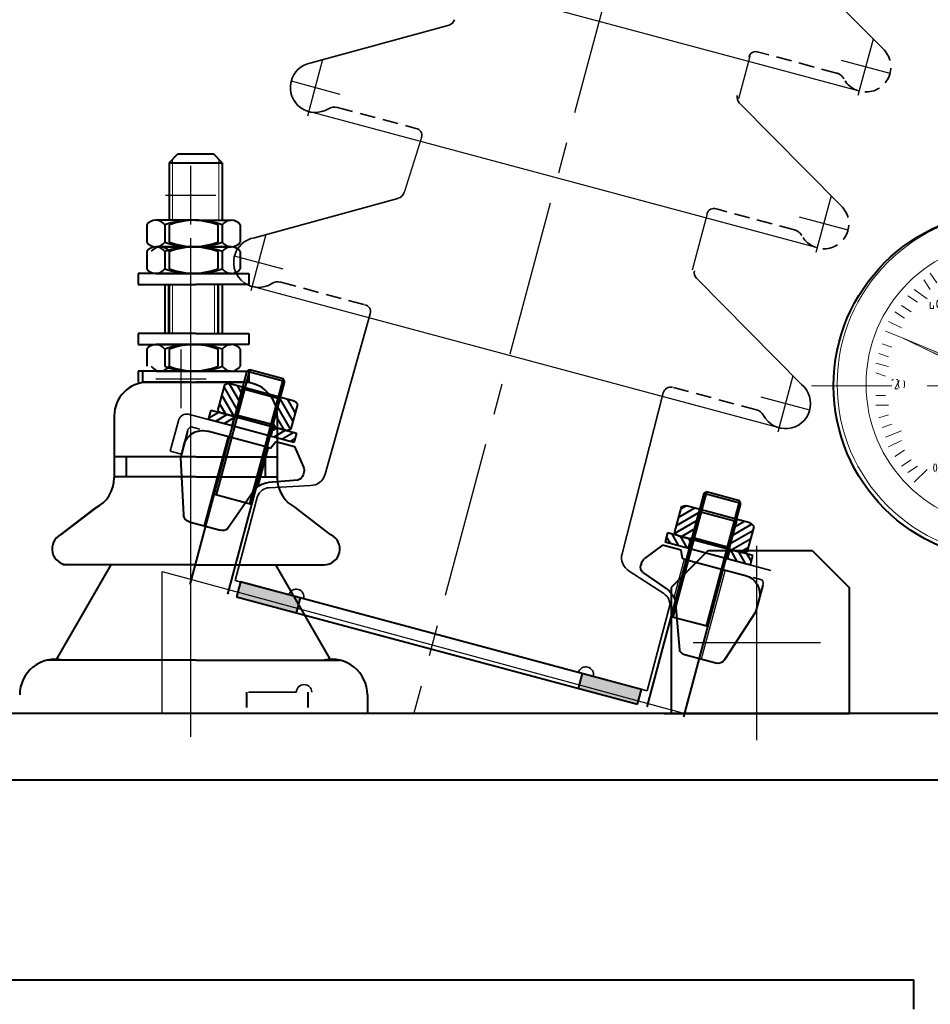
# Model space of a CAD drawing. Units: millimetres. Extents: x 8892 to 20358, y 28034 to 48385.
# Drawn here: x 10330 to 10519, y 47369 to 47574 of the extents above; entities that cross this region are included whole.
import ezdxf

# ---------------------------------------------------------------- set-up
doc = ezdxf.new("R2010")
doc.units = ezdxf.units.MM
doc.header["$LTSCALE"] = 130
for name, pattern in [('AM_ISO08W050', [18, 12, -1.5, 3, -1.5]), ('DIVIDE', [1.25, 0.5, -0.25, 0, -0.25, 0, -0.25]), ('EB_DASHDOT', [39, 30, -3, 3, -3]), ('F', [0.75, 0.5, -0.25]), ('G', [2, 1.25, -0.25, 0.25, -0.25])]:
    doc.linetypes.add(name, pattern=pattern)
doc.layers.get('0').update_dxf_attribs({"lineweight": 40})
for name, color, linetype, lineweight in [('01', 7, 'Continuous', 40), ('02', 1, 'Continuous', 15), ('05', 4, 'G', 25), ('AM_7', 4, 'AM_ISO08W050', 25), ('CAXA0', 7, 'Continuous', 70), ('CAXA1', 1, 'EB_DASHDOT', 25)]:
    doc.layers.add(name, color=color, linetype=linetype, lineweight=lineweight)
doc.layers.add('图层 1', color=7, linetype='Continuous')

# ---------------------------------------------------------------- blocks, each defined once
blk = doc.blocks.new('709')
at = {"layer": '图层 1', "true_color": 0xffffff}
h = blk.add_hatch(color=7, dxfattribs=at)
h.dxf.hatch_style = 2
h.paths.add_polyline_path([(204645.97, 31946.44), (204664.44, 31937.57), (204667.4, 31937.57)])
h = blk.add_hatch(color=7, dxfattribs=at)
h.dxf.hatch_style = 2
h.paths.add_polyline_path([(204665.92, 31936.83), (204667.4, 31936.83), (204667.4, 31936.1)])
h.paths.add_polyline_path([(204664.44, 31937.57), (204665.92, 31936.83), (204667.4, 31936.83)])
h = blk.add_hatch(color=7, dxfattribs=at)
h.dxf.hatch_style = 2
h.paths.add_polyline_path([(204664.44, 31937.57), (204667.4, 31937.57), (204667.4, 31936.83)])
h = blk.add_hatch(color=7, dxfattribs=at)
h.dxf.hatch_style = 2
h.paths.add_polyline_path([(204679.96, 31933.14), (204675.53, 31933.88), (204677.74, 31933.88)])
h.paths.add_polyline_path([(204674.79, 31933.14), (204679.96, 31933.14), (204675.53, 31933.88)])
h = blk.add_hatch(color=7, dxfattribs=at)
h.dxf.hatch_style = 2
h.paths.add_polyline_path([(204675.53, 31934.62), (204675.53, 31933.88), (204677.74, 31933.88)])
h = blk.add_hatch(color=7, dxfattribs=at)
h.dxf.hatch_style = 2
h.paths.add_polyline_path([(204679.96, 31930.92), (204685.87, 31930.92), (204685.13, 31927.97)])
h.paths.add_polyline_path([(204674.79, 31933.14), (204679.96, 31930.92), (204685.87, 31930.92)])
h = blk.add_hatch(color=7, dxfattribs=at)
h.dxf.hatch_style = 2
h.paths.add_polyline_path([(204674.79, 31933.14), (204679.96, 31933.14), (204685.87, 31930.92)])
h = blk.add_hatch(color=7, dxfattribs=at)
h.dxf.hatch_style = 2
h.paths.add_polyline_path([(204665.92, 31911.71), (204662.96, 31918.36), (204665.92, 31918.36)])
h.paths.add_polyline_path([(204662.96, 31911.71), (204665.92, 31911.71), (204662.96, 31918.36)])
h = blk.add_hatch(color=7, dxfattribs=at)
h.dxf.hatch_style = 2
h.paths.add_polyline_path([(204668.87, 31911.71), (204666.66, 31918.36), (204668.87, 31918.36)])
h.paths.add_polyline_path([(204666.66, 31911.71), (204668.87, 31911.71), (204666.66, 31918.36)])
h = blk.add_hatch(color=7, dxfattribs=at)
h.dxf.hatch_style = 2
h.paths.add_polyline_path([(204671.09, 31911.71), (204670.35, 31918.36), (204671.09, 31918.36)])
h.paths.add_polyline_path([(204670.35, 31911.71), (204671.09, 31911.71), (204670.35, 31918.36)])
h = blk.add_hatch(color=7, dxfattribs=at)
h.dxf.hatch_style = 2
h.paths.add_polyline_path([(204672.57, 31911.71), (204671.09, 31918.36), (204672.57, 31918.36)])
h.paths.add_polyline_path([(204671.09, 31911.71), (204672.57, 31911.71), (204671.09, 31918.36)])
h = blk.add_hatch(color=7, dxfattribs=at)
h.dxf.hatch_style = 2
h.paths.add_polyline_path([(204663.7, 31909.49), (204662.96, 31911.71), (204663.7, 31911.71)])
h.paths.add_polyline_path([(204662.96, 31909.49), (204663.7, 31909.49), (204662.96, 31911.71)])
h = blk.add_hatch(color=7, dxfattribs=at)
h.dxf.hatch_style = 2
h.paths.add_polyline_path([(204665.92, 31908.02), (204662.96, 31909.49), (204665.92, 31909.49)])
h.paths.add_polyline_path([(204662.96, 31908.02), (204665.92, 31908.02), (204662.96, 31909.49)])
h = blk.add_hatch(color=7, dxfattribs=at)
h.dxf.hatch_style = 2
h.paths.add_polyline_path([(204668.87, 31908.02), (204666.66, 31909.49), (204668.87, 31909.49)])
h.paths.add_polyline_path([(204666.66, 31908.02), (204668.87, 31908.02), (204666.66, 31909.49)])
h = blk.add_hatch(color=7, dxfattribs=at)
h.dxf.hatch_style = 2
h.paths.add_polyline_path([(204671.09, 31908.02), (204670.35, 31909.49), (204671.09, 31909.49)])
h.paths.add_polyline_path([(204670.35, 31908.02), (204671.09, 31908.02), (204670.35, 31909.49)])
h = blk.add_hatch(color=7, dxfattribs=at)
h.dxf.hatch_style = 2
h.paths.add_polyline_path([(204672.57, 31908.02), (204671.09, 31909.49), (204672.57, 31909.49)])
h.paths.add_polyline_path([(204671.09, 31908.02), (204672.57, 31908.02), (204671.09, 31909.49)])
at = {"linetype": 'DIVIDE', "ltscale": 0.25}
blk.add_line((204671.09, 31849.15), (204671.09, 31979.32), dxfattribs=at)
at = {"color": 4, "linetype": 'ByBlock'}
blk.add_circle((204670.4, 31935.36), 40.02, dxfattribs=at)
at = {"layer": '图层 1', "color": 7, "lineweight": 13, "true_color": 0xffffff}
for points in [[(204662.22, 31962.69), (204661.49, 31965.65)], [(204664.44, 31963.43), (204663.7, 31966.39)], [(204666.66, 31964.17), (204666.66, 31966.39)], [(204668.87, 31964.17), (204668.87, 31967.13)], [(204671.09, 31963.43), (204671.09, 31967.13)], [(204671.09, 31967.13), (204671.09, 31964.17)], [(204673.31, 31964.17), (204674.05, 31967.13)], [(204675.53, 31964.17), (204676.26, 31966.39)], [(204677.74, 31963.43), (204678.48, 31966.39)], [(204679.96, 31962.69), (204680.7, 31965.65)], [(204658.53, 31961.22), (204657.05, 31963.43)], [(204660.75, 31961.22), (204659.27, 31964.91)], [(204673.31, 31939.05), (204683.65, 31964.17)], [(204674.05, 31939.05), (204684.39, 31964.17)], [(204682.18, 31961.22), (204683.65, 31964.91)], [(204683.65, 31964.17), (204684.39, 31964.17)], [(204684.39, 31961.22), (204685.87, 31963.43)], [(204654.1, 31959), (204652.62, 31961.22)], [(204656.31, 31960.48), (204654.83, 31962.69)], [(204669.61, 31961.96), (204669.61, 31961.22)], [(204669.61, 31961.96), (204669.61, 31961.96)], [(204670.35, 31961.22), (204670.35, 31961.22)], [(204671.09, 31962.69), (204671.09, 31962.69)], [(204671.09, 31961.22), (204671.09, 31961.22)], [(204686.61, 31960.48), (204688.09, 31962.69)], [(204688.09, 31959), (204689.56, 31961.22)], [(204652.62, 31957.52), (204651.14, 31959.74)], [(204690.3, 31957.52), (204691.78, 31959.74)], [(204651.88, 31955.31), (204648.92, 31957.52)], [(204691.04, 31955.31), (204693.26, 31957.52)], [(204649.66, 31954.57), (204647.45, 31956.05)], [(204652.62, 31954.57), (204652.62, 31953.09), (204653.36, 31953.09), (204653.36, 31953.83)], [(204654.83, 31954.57), (204654.83, 31954.57)], [(204662.96, 31954.57), (204663.7, 31954.57)], [(204693.26, 31954.57), (204695.47, 31956.05)], [(204646.71, 31950.87), (204644.49, 31952.35)], [(204648.19, 31952.35), (204645.97, 31953.83)], [(204654.83, 31953.09), (204654.83, 31953.09)], [(204662.22, 31952.35), (204662.22, 31953.83)], [(204687.35, 31952.35), (204687.35, 31952.35)], [(204688.09, 31952.35), (204688.09, 31952.35)], [(204688.83, 31953.83), (204688.83, 31953.83)], [(204688.83, 31952.35), (204688.83, 31952.35)], [(204694.74, 31952.35), (204696.95, 31953.83)], [(204696.21, 31950.87), (204698.43, 31952.35)], [(204645.97, 31948.66), (204643.01, 31950.13)], [(204663.7, 31951.61), (204662.96, 31951.61)], [(204696.95, 31948.66), (204699.17, 31950.13)], [(204645.97, 31946.44), (204642.28, 31947.92)], [(204696.95, 31946.44), (204700.65, 31947.92)], [(204643.75, 31944.22), (204641.54, 31944.96)], [(204667.4, 31937.57), (204645.97, 31946.44), (204667.4, 31936.1)], [(204698.43, 31944.22), (204701.38, 31944.96)], [(204643.01, 31942.01), (204640.8, 31942.75)], [(204699.17, 31942.01), (204702.12, 31942.75)], [(204643.01, 31939.79), (204640.06, 31940.53)], [(204699.91, 31939.79), (204702.12, 31940.53)], [(204642.28, 31937.57), (204640.06, 31938.31)], [(204699.91, 31937.57), (204702.86, 31938.31)], [(204645.23, 31936.1), (204644.49, 31934.62), (204645.23, 31934.62)], [(204646.71, 31936.1), (204646.71, 31936.1)], [(204691.78, 31934.62), (204691.78, 31936.1), (204691.04, 31936.1)], [(204692.52, 31936.1), (204692.52, 31936.1)], [(204694, 31936.1), (204694, 31936.1)], [(204643.75, 31935.36), (204640.06, 31935.36)], [(204646.71, 31934.62), (204646.71, 31934.62)], [(204675.53, 31935.36), (204675.53, 31935.36)], [(204685.13, 31927.97), (204685.87, 31930.92), (204675.53, 31934.62)], [(204692.52, 31934.62), (204692.52, 31934.62)], [(204694, 31934.62), (204694, 31934.62)], [(204699.17, 31935.36), (204702.86, 31935.36)], [(204699.17, 31935.36), (204702.86, 31935.36)], [(204704.34, 31935.36), (204704.34, 31935.36)], [(204642.28, 31933.14), (204640.06, 31933.14)], [(204674.79, 31933.14), (204685.13, 31927.97)], [(204699.91, 31933.14), (204702.86, 31933.14)], [(204643.01, 31930.92), (204640.06, 31930.92)], [(204699.91, 31930.92), (204702.12, 31930.92)], [(204643.01, 31928.71), (204640.8, 31927.97)], [(204699.17, 31928.71), (204702.12, 31927.97)], [(204643.75, 31926.49), (204641.54, 31925.75)], [(204645.97, 31925.01), (204642.28, 31923.53)], [(204696.95, 31925.01), (204700.65, 31923.53)], [(204698.43, 31926.49), (204701.38, 31925.75)], [(204645.97, 31922.79), (204643.01, 31921.32)], [(204696.95, 31922.79), (204699.17, 31921.32)], [(204646.71, 31920.58), (204644.49, 31919.1)], [(204696.21, 31920.58), (204698.43, 31919.1)], [(204648.19, 31918.36), (204645.97, 31916.88)], [(204665.92, 31918.36), (204662.96, 31918.36)], [(204662.96, 31908.02), (204662.96, 31918.36)], [(204665.92, 31911.71), (204665.92, 31918.36)], [(204666.66, 31918.36), (204668.87, 31918.36)], [(204666.66, 31911.71), (204666.66, 31918.36)], [(204668.87, 31911.71), (204668.87, 31918.36)], [(204670.35, 31918.36), (204672.57, 31918.36)], [(204670.35, 31911.71), (204670.35, 31918.36)], [(204672.57, 31911.71), (204672.57, 31918.36)], [(204694.74, 31918.36), (204696.95, 31916.88)], [(204649.66, 31916.88), (204647.45, 31915.41)], [(204651.88, 31916.14), (204648.92, 31913.19)], [(204654.1, 31916.88), (204654.1, 31916.88)], [(204683.65, 31915.41), (204683.65, 31916.88), (204682.91, 31916.88)], [(204685.13, 31916.14), (204684.39, 31915.41), (204685.13, 31915.41)], [(204685.87, 31916.88), (204685.87, 31916.88)], [(204691.04, 31916.14), (204693.26, 31913.19)], [(204693.26, 31916.88), (204695.47, 31915.41)], [(204654.1, 31915.41), (204654.1, 31915.41)], [(204671.09, 31911.71), (204671.09, 31913.93)], [(204685.87, 31915.41), (204685.87, 31915.41)], [(204680.7, 31911.71), (204663.7, 31911.71), (204663.7, 31909.49), (204680.7, 31909.49), (204680.7, 31911.71)], [(204663.7, 31911.71), (204663.7, 31911.71)], [(204663.7, 31909.49), (204663.7, 31909.49)], [(204665.18, 31910.23), (204665.18, 31910.97)], [(204665.92, 31908.02), (204665.92, 31909.49)], [(204666.66, 31909.49), (204666.66, 31908.02), (204668.87, 31908.02), (204668.87, 31909.49)], [(204667.4, 31910.23), (204667.4, 31910.23), (204667.4, 31910.97), (204668.14, 31910.23)], [(204668.14, 31910.97), (204668.14, 31910.97)], [(204668.14, 31910.23), (204668.14, 31910.23)], [(204668.87, 31910.23), (204668.87, 31910.23), (204668.87, 31910.97)], [(204669.61, 31910.23), (204669.61, 31910.23), (204669.61, 31910.97)], [(204670.35, 31908.02), (204670.35, 31909.49)], [(204670.35, 31908.02), (204672.57, 31908.02), (204672.57, 31909.49)], [(204680.7, 31909.49), (204680.7, 31909.49)], [(204665.92, 31908.02), (204662.96, 31908.02)], [(204661.49, 31892.5), (204661.49, 31897.67)], [(204680.7, 31892.5), (204680.7, 31897.67)], [(204661.49, 31892.5), (204680.7, 31892.5)], [(204664.44, 31882.89), (204664.44, 31892.5)], [(204678.48, 31882.89), (204678.48, 31892.5)], [(204663.7, 31882.89), (204679.22, 31882.89)], [(204660.75, 31875.51), (204660.75, 31881.42)], [(204660.75, 31881.42), (204660.75, 31881.42)], [(204660.75, 31875.51), (204660.75, 31881.42)], [(204660.75, 31881.42), (204660.75, 31881.42)], [(204665.92, 31875.51), (204665.92, 31881.42)], [(204665.92, 31881.42), (204665.92, 31881.42)], [(204665.92, 31881.42), (204665.92, 31881.42)], [(204665.92, 31875.51), (204665.92, 31881.42)], [(204665.92, 31881.42), (204665.92, 31881.42)], [(204677, 31875.51), (204677, 31881.42)], [(204677, 31881.42), (204677, 31881.42)], [(204677, 31875.51), (204677, 31881.42)], [(204677, 31881.42), (204677, 31881.42)], [(204682.18, 31875.51), (204682.18, 31881.42)], [(204682.18, 31881.42), (204682.18, 31881.42)], [(204682.18, 31875.51), (204682.18, 31881.42)], [(204660.75, 31875.51), (204660.75, 31875.51)], [(204660.75, 31875.51), (204660.75, 31875.51)], [(204665.92, 31875.51), (204665.92, 31875.51)], [(204665.92, 31875.51), (204665.92, 31875.51)], [(204665.92, 31875.51), (204665.92, 31875.51)], [(204677, 31875.51), (204677, 31875.51)], [(204677, 31875.51), (204677, 31875.51)], [(204677, 31875.51), (204677, 31875.51)], [(204682.18, 31875.51), (204682.18, 31875.51)], [(204682.18, 31875.51), (204682.18, 31875.51)], [(204663.7, 31874.03), (204679.22, 31874.03)], [(204663.7, 31874.03), (204663.7, 31869.6)], [(204679.22, 31874.03), (204679.22, 31869.6)], [(204679.22, 31859.99), (204680.7, 31861.47), (204680.7, 31869.6), (204661.49, 31869.6), (204661.49, 31861.47), (204662.96, 31859.99), (204679.22, 31859.99)], [(204661.49, 31869.6), (204661.49, 31869.6)], [(204680.7, 31861.47), (204680.7, 31869.6), (204661.49, 31869.6), (204661.49, 31861.47), (204680.7, 31861.47)], [(204661.49, 31869.6), (204661.49, 31869.6)], [(204662.96, 31861.47), (204662.96, 31869.6)], [(204679.96, 31861.47), (204679.96, 31869.6)], [(204680.7, 31869.6), (204680.7, 31869.6)], [(204680.7, 31869.6), (204680.7, 31869.6)]]:
    blk.add_lwpolyline(points, dxfattribs=at)
at = {"layer": '图层 1', "lineweight": 0}
for points in [[(204645.97, 31946.44), (204664.44, 31937.57), (204667.4, 31937.57), (204645.97, 31946.44)], [(204645.97, 31946.44), (204664.44, 31937.57), (204667.4, 31937.57), (204645.97, 31946.44)], [(204664.44, 31937.57), (204665.92, 31936.83), (204667.4, 31936.83), (204664.44, 31937.57)], [(204664.44, 31937.57), (204665.92, 31936.83), (204667.4, 31936.83), (204664.44, 31937.57)], [(204664.44, 31937.57), (204667.4, 31937.57), (204667.4, 31936.83), (204664.44, 31937.57)], [(204664.44, 31937.57), (204667.4, 31937.57), (204667.4, 31936.83), (204664.44, 31937.57)], [(204665.92, 31936.83), (204667.4, 31936.83), (204667.4, 31936.1), (204665.92, 31936.83)], [(204665.92, 31936.83), (204667.4, 31936.83), (204667.4, 31936.1), (204665.92, 31936.83)], [(204674.79, 31933.14), (204679.96, 31933.14), (204675.53, 31933.88), (204674.79, 31933.14)], [(204674.79, 31933.14), (204679.96, 31933.14), (204675.53, 31933.88), (204674.79, 31933.14)], [(204675.53, 31934.62), (204675.53, 31933.88), (204677.74, 31933.88), (204675.53, 31934.62)], [(204675.53, 31934.62), (204675.53, 31933.88), (204677.74, 31933.88), (204675.53, 31934.62)], [(204679.96, 31933.14), (204675.53, 31933.88), (204677.74, 31933.88), (204679.96, 31933.14)], [(204679.96, 31933.14), (204675.53, 31933.88), (204677.74, 31933.88), (204679.96, 31933.14)], [(204674.79, 31933.14), (204679.96, 31930.92), (204685.87, 31930.92), (204674.79, 31933.14)], [(204674.79, 31933.14), (204679.96, 31930.92), (204685.87, 31930.92), (204674.79, 31933.14)], [(204674.79, 31933.14), (204679.96, 31933.14), (204685.87, 31930.92), (204674.79, 31933.14)], [(204674.79, 31933.14), (204679.96, 31933.14), (204685.87, 31930.92), (204674.79, 31933.14)], [(204679.96, 31930.92), (204685.87, 31930.92), (204685.13, 31927.97), (204679.96, 31930.92)], [(204679.96, 31930.92), (204685.87, 31930.92), (204685.13, 31927.97), (204679.96, 31930.92)], [(204665.92, 31911.71), (204662.96, 31918.36), (204665.92, 31918.36), (204665.92, 31911.71)], [(204662.96, 31911.71), (204665.92, 31911.71), (204662.96, 31918.36), (204662.96, 31911.71)], [(204665.92, 31911.71), (204662.96, 31918.36), (204665.92, 31918.36), (204665.92, 31911.71)], [(204662.96, 31911.71), (204665.92, 31911.71), (204662.96, 31918.36), (204662.96, 31911.71)], [(204668.87, 31911.71), (204666.66, 31918.36), (204668.87, 31918.36), (204668.87, 31911.71)], [(204666.66, 31911.71), (204668.87, 31911.71), (204666.66, 31918.36), (204666.66, 31911.71)], [(204668.87, 31911.71), (204666.66, 31918.36), (204668.87, 31918.36), (204668.87, 31911.71)], [(204666.66, 31911.71), (204668.87, 31911.71), (204666.66, 31918.36), (204666.66, 31911.71)], [(204671.09, 31911.71), (204670.35, 31918.36), (204671.09, 31918.36), (204671.09, 31911.71)], [(204670.35, 31911.71), (204671.09, 31911.71), (204670.35, 31918.36), (204670.35, 31911.71)], [(204671.09, 31911.71), (204670.35, 31918.36), (204671.09, 31918.36), (204671.09, 31911.71)], [(204670.35, 31911.71), (204671.09, 31911.71), (204670.35, 31918.36), (204670.35, 31911.71)], [(204672.57, 31911.71), (204671.09, 31918.36), (204672.57, 31918.36), (204672.57, 31911.71)], [(204671.09, 31911.71), (204672.57, 31911.71), (204671.09, 31918.36), (204671.09, 31911.71)], [(204672.57, 31911.71), (204671.09, 31918.36), (204672.57, 31918.36), (204672.57, 31911.71)], [(204671.09, 31911.71), (204672.57, 31911.71), (204671.09, 31918.36), (204671.09, 31911.71)], [(204663.7, 31909.49), (204662.96, 31911.71), (204663.7, 31911.71), (204663.7, 31909.49)], [(204662.96, 31909.49), (204663.7, 31909.49), (204662.96, 31911.71), (204662.96, 31909.49)], [(204663.7, 31909.49), (204662.96, 31911.71), (204663.7, 31911.71), (204663.7, 31909.49)], [(204662.96, 31909.49), (204663.7, 31909.49), (204662.96, 31911.71), (204662.96, 31909.49)], [(204665.92, 31908.02), (204662.96, 31909.49), (204665.92, 31909.49), (204665.92, 31908.02)], [(204662.96, 31908.02), (204665.92, 31908.02), (204662.96, 31909.49), (204662.96, 31908.02)], [(204665.92, 31908.02), (204662.96, 31909.49), (204665.92, 31909.49), (204665.92, 31908.02)], [(204662.96, 31908.02), (204665.92, 31908.02), (204662.96, 31909.49), (204662.96, 31908.02)], [(204668.87, 31908.02), (204666.66, 31909.49), (204668.87, 31909.49), (204668.87, 31908.02)], [(204666.66, 31908.02), (204668.87, 31908.02), (204666.66, 31909.49), (204666.66, 31908.02)], [(204668.87, 31908.02), (204666.66, 31909.49), (204668.87, 31909.49), (204668.87, 31908.02)], [(204666.66, 31908.02), (204668.87, 31908.02), (204666.66, 31909.49), (204666.66, 31908.02)], [(204671.09, 31908.02), (204670.35, 31909.49), (204671.09, 31909.49), (204671.09, 31908.02)], [(204670.35, 31908.02), (204671.09, 31908.02), (204670.35, 31909.49), (204670.35, 31908.02)], [(204671.09, 31908.02), (204670.35, 31909.49), (204671.09, 31909.49), (204671.09, 31908.02)], [(204670.35, 31908.02), (204671.09, 31908.02), (204670.35, 31909.49), (204670.35, 31908.02)], [(204672.57, 31908.02), (204671.09, 31909.49), (204672.57, 31909.49), (204672.57, 31908.02)], [(204671.09, 31908.02), (204672.57, 31908.02), (204671.09, 31909.49), (204671.09, 31908.02)], [(204672.57, 31908.02), (204671.09, 31909.49), (204672.57, 31909.49), (204672.57, 31908.02)], [(204671.09, 31908.02), (204672.57, 31908.02), (204671.09, 31909.49), (204671.09, 31908.02)]]:
    blk.add_lwpolyline(points, dxfattribs=at)
at = {"layer": '图层 1', "color": 7, "lineweight": 9, "true_color": 0xffffff}
for points in [[(204640.06, 31935.36), (204625.28, 31935.36)], [(204691.04, 31935.36), (204651.88, 31935.36)], [(204717.64, 31935.36), (204702.86, 31935.36)], [(204671.09, 31883.63), (204671.09, 31874.03)]]:
    blk.add_lwpolyline(points, dxfattribs=at)
at = {"layer": '图层 1', "color": 7, "lineweight": 13, "true_color": 0xffffff}
for points, knots in [([(204670.72, 31975.25), (204648.89, 31975.25), (204631.19, 31957.56), (204631.19, 31935.72), (204631.19, 31913.9), (204648.89, 31896.19), (204670.72, 31896.19), (204692.55, 31896.19), (204710.25, 31913.9), (204710.25, 31935.72), (204710.25, 31957.56), (204692.55, 31975.25), (204670.72, 31975.25)], [0, 0, 0, 0, 1, 1, 1, 2, 2, 2, 3, 3, 3, 4, 4, 4, 4]), ([(204670.72, 31968.6), (204652.56, 31968.6), (204637.84, 31953.88), (204637.84, 31935.72), (204637.84, 31917.56), (204652.56, 31902.84), (204670.72, 31902.84), (204688.88, 31902.84), (204703.6, 31917.56), (204703.6, 31935.72), (204703.6, 31953.88), (204688.88, 31968.6), (204670.72, 31968.6)], [0, 0, 0, 0, 1, 1, 1, 2, 2, 2, 3, 3, 3, 4, 4, 4, 4]), ([(204668.87, 31961.58), (204668.87, 31961.38), (204669.04, 31961.22), (204669.24, 31961.22), (204669.45, 31961.22), (204669.61, 31961.38), (204669.61, 31961.58)], [0, 0, 0, 0, 1, 1, 1, 2, 2, 2, 2]), ([(204669.61, 31962.28), (204669.63, 31962.39), (204669.59, 31962.5), (204669.51, 31962.58), (204669.42, 31962.67), (204669.31, 31962.7), (204669.19, 31962.69)], [0, 0, 0, 0, 1, 1, 1, 2, 2, 2, 2]), ([(204659.64, 31954.57), (204659.43, 31954.57), (204659.27, 31954.4), (204659.27, 31954.19), (204659.27, 31953.99), (204659.43, 31953.83), (204659.64, 31953.83), (204659.84, 31953.83), (204660.01, 31953.99), (204660.01, 31954.19), (204660.01, 31954.4), (204659.84, 31954.57), (204659.64, 31954.57)], [0, 0, 0, 0, 1, 1, 1, 2, 2, 2, 3, 3, 3, 4, 4, 4, 4]), ([(204686.98, 31954.57), (204686.77, 31954.57), (204686.61, 31954.4), (204686.61, 31954.19), (204686.61, 31953.99), (204686.77, 31953.83), (204686.98, 31953.83), (204687.18, 31953.83), (204687.35, 31953.99), (204687.35, 31954.19), (204687.35, 31954.4), (204687.18, 31954.57), (204686.98, 31954.57)], [0, 0, 0, 0, 1, 1, 1, 2, 2, 2, 3, 3, 3, 4, 4, 4, 4]), ([(204687.35, 31952.72), (204687.35, 31952.92), (204687.18, 31953.09), (204686.98, 31953.09), (204686.77, 31953.09), (204686.61, 31952.92), (204686.61, 31952.72)], [0, 0, 0, 0, 1, 1, 1, 2, 2, 2, 2]), ([(204686.61, 31952.72), (204686.61, 31952.52), (204686.77, 31952.35), (204686.98, 31952.35), (204687.18, 31952.35), (204687.35, 31952.52), (204687.35, 31952.72)], [0, 0, 0, 0, 1, 1, 1, 2, 2, 2, 2]), ([(204670.72, 31939.79), (204668.48, 31939.79), (204666.66, 31937.97), (204666.66, 31935.72), (204666.66, 31933.48), (204668.48, 31931.66), (204670.72, 31931.66), (204672.97, 31931.66), (204674.79, 31933.48), (204674.79, 31935.72), (204674.79, 31937.97), (204672.97, 31939.79), (204670.72, 31939.79)], [0, 0, 0, 0, 1, 1, 1, 2, 2, 2, 3, 3, 3, 4, 4, 4, 4]), ([(204645.18, 31936.27), (204645.25, 31936.38), (204645.25, 31936.53), (204645.18, 31936.64), (204645.12, 31936.76), (204644.99, 31936.83), (204644.86, 31936.83)], [0, 0, 0, 0, 1, 1, 1, 2, 2, 2, 2]), ([(204684.33, 31917.06), (204684.41, 31917.17), (204684.41, 31917.32), (204684.34, 31917.43), (204684.28, 31917.55), (204684.15, 31917.62), (204684.02, 31917.62)], [0, 0, 0, 0, 1, 1, 1, 2, 2, 2, 2]), ([(204665.92, 31910.23), (204665.92, 31910.23), (204665.92, 31910.97), (204665.92, 31910.97), (204665.92, 31910.97), (204665.92, 31910.23), (204665.92, 31910.23)], [0, 0, 0, 0, 1, 1, 1, 2, 2, 2, 2]), ([(204666.66, 31910.23), (204666.66, 31910.23), (204666.66, 31910.97), (204666.66, 31910.97), (204666.66, 31910.97), (204666.66, 31910.23), (204666.66, 31910.23)], [0, 0, 0, 0, 1, 1, 1, 2, 2, 2, 2])]:
    blk.add_open_spline(points, degree=3, knots=knots, dxfattribs=at)
for points in [[(204669.61, 31963.36), (204669.19, 31963.21), (204668.9, 31962.83), (204668.88, 31962.39)], [(204670.57, 31963.2), (204670.28, 31962.65), (204670.28, 31961.99), (204670.57, 31961.45)], [(204670.87, 31961.45), (204671.17, 31961.99), (204671.17, 31962.65), (204670.87, 31963.2)], [(204654.32, 31955.07), (204654.02, 31954.52), (204654.02, 31953.87), (204654.32, 31953.32)], [(204654.62, 31953.32), (204654.91, 31953.87), (204654.91, 31954.52), (204654.62, 31955.07)], [(204662.59, 31955.31), (204661.98, 31955.31), (204661.49, 31954.81), (204661.49, 31954.19)], [(204688.31, 31954.33), (204688.01, 31953.79), (204688.01, 31953.13), (204688.31, 31952.58)], [(204689.34, 31952.58), (204689.64, 31953.13), (204689.64, 31953.79), (204689.34, 31954.33)], [(204661.49, 31952.72), (204661.49, 31952.11), (204661.98, 31951.61), (204662.59, 31951.61)], [(204644.13, 31936.83), (204643.96, 31936.83), (204643.81, 31936.72), (204643.77, 31936.56)], [(204645.45, 31936.6), (204645.16, 31936.05), (204645.16, 31935.4), (204645.45, 31934.85)], [(204646.49, 31934.85), (204646.78, 31935.4), (204646.78, 31936.05), (204646.49, 31936.6)], [(204692, 31936.6), (204691.71, 31936.05), (204691.71, 31935.4), (204692, 31934.85)], [(204692.3, 31934.85), (204692.59, 31935.4), (204692.59, 31936.05), (204692.3, 31936.6)], [(204693.48, 31936.6), (204693.18, 31936.05), (204693.18, 31935.4), (204693.48, 31934.85)], [(204693.77, 31934.85), (204694.07, 31935.4), (204694.07, 31936.05), (204693.77, 31936.6)], [(204653.58, 31917.39), (204653.28, 31916.84), (204653.28, 31916.19), (204653.58, 31915.64)], [(204653.88, 31915.64), (204654.17, 31916.19), (204654.17, 31916.84), (204653.88, 31917.39)], [(204684.02, 31917.62), (204683.86, 31917.62), (204683.71, 31917.52), (204683.67, 31917.35)], [(204685.35, 31917.39), (204685.06, 31916.84), (204685.06, 31916.19), (204685.35, 31915.64)], [(204686.39, 31915.64), (204686.68, 31916.19), (204686.68, 31916.84), (204686.39, 31917.39)], [(204667.56, 31910.3), (204667.62, 31910.26), (204667.68, 31910.24), (204667.75, 31910.23)], [(204667.91, 31910.94), (204667.86, 31910.96), (204667.82, 31910.97), (204667.77, 31910.97)], [(204666, 31881.9), (204664.47, 31883.23), (204662.2, 31883.23), (204660.67, 31881.9)], [(204666, 31881.9), (204664.47, 31883.23), (204662.2, 31883.23), (204660.67, 31881.9)], [(204675.92, 31881.93), (204672.58, 31883.22), (204668.87, 31883.22), (204665.52, 31881.93)], [(204675.92, 31881.93), (204672.58, 31883.22), (204668.87, 31883.22), (204665.52, 31881.93)], [(204681.51, 31881.9), (204679.98, 31883.23), (204677.71, 31883.23), (204676.19, 31881.9)], [(204681.51, 31881.9), (204679.98, 31883.23), (204677.71, 31883.23), (204676.19, 31881.9)], [(204660.67, 31875.76), (204662.2, 31874.44), (204664.47, 31874.44), (204666, 31875.76)], [(204660.67, 31875.76), (204662.2, 31874.44), (204664.47, 31874.44), (204666, 31875.76)], [(204665.52, 31875.74), (204668.87, 31874.45), (204672.58, 31874.45), (204675.92, 31875.74)], [(204665.52, 31875.74), (204668.87, 31874.45), (204672.58, 31874.45), (204675.92, 31875.74)], [(204676.19, 31875.76), (204677.71, 31874.44), (204679.98, 31874.44), (204681.51, 31875.76)], [(204676.19, 31875.76), (204677.71, 31874.44), (204679.98, 31874.44), (204681.51, 31875.76)]]:
    blk.add_open_spline(points, degree=3, dxfattribs=at)
blk = doc.blocks.new('A$C507a084e')
h = blk.add_hatch()
h.set_pattern_fill('ANSI31', color=256, scale=0.4, angle=-90, style=0)
h.set_pattern_definition([(315, (-245.2037, -493.6046), (0.8980256, 0.8980256), [])])
h.paths.add_polyline_path([(17.6, 49.93), (20.4, 49.93, 0.217818), (21.45, 50.49), (21.45, 55.78, 0.217818), (20.4, 56.33), (17.6, 56.33)])
h.paths.add_polyline_path([(17.6, 56.33), (17.2, 55.91), (17.2, 50.35), (17.6, 49.93)])
h.paths.add_polyline_path([(9.6, 56.33), (6.8, 56.33, 0.217818), (5.75, 55.78), (5.75, 50.49, 0.217818), (6.8, 49.93), (9.6, 49.93)])
h.paths.add_polyline_path([(9.6, 49.93), (10, 50.35), (10, 55.91), (9.6, 56.33)])
h = blk.add_hatch()
h.set_pattern_fill('ANSI31', color=256, scale=0.4, angle=-90, style=0)
h.set_pattern_definition([(225, (370.8036, -493.6046), (-0.8980256, 0.8980256), [])])
h.paths.add_polyline_path([(108, 56.33), (105.2, 56.33, 0.217818), (104.15, 55.78), (104.15, 50.49, 0.217818), (105.2, 49.93), (108, 49.93)])
h.paths.add_polyline_path([(108, 49.93), (108.4, 50.35), (108.4, 55.91), (108, 56.33)])
h.paths.add_polyline_path([(116, 49.93), (118.8, 49.93, 0.217818), (119.85, 50.49), (119.85, 55.78, 0.217818), (118.8, 56.33), (116, 56.33)])
h.paths.add_polyline_path([(116, 56.33), (115.6, 55.91), (115.6, 50.35), (116, 49.93)])
h = blk.add_hatch()
h.set_pattern_fill('ANSI31', color=256, scale=0.4, style=0)
h.set_pattern_definition([(45, (523.0778, -193.0337), (-0.8980256, 0.8980256), [])])
h.paths.add_polyline_path([(9.4, 47.93), (9.4, 49.93), (4.4, 49.93), (4.4, 47.93)])
h.paths.add_polyline_path([(17.8, 49.93), (17.8, 47.93), (22.8, 47.93), (22.8, 49.93)])
h = blk.add_hatch()
h.set_pattern_fill('ANSI31', color=256, scale=0.4, style=0)
h.set_pattern_definition([(135, (-397.4779, -193.0337), (0.8980256, 0.8980256), [])])
h.paths.add_polyline_path([(121.2, 47.93), (121.2, 49.93), (116.2, 49.93), (116.2, 47.93)])
h.paths.add_polyline_path([(102.8, 49.93), (102.8, 47.93), (107.8, 47.93), (107.8, 49.93)])
h = blk.add_hatch(color=256)
h.paths.add_polyline_path([(32.4, 17.03), (19.6, 17.03), (19.6, 13.83), (32.4, 13.83)])
h.paths.add_polyline_path([(106, 13.83), (106, 17.03), (93.2, 17.03), (93.2, 13.83)])
at = {"color": 0, "linetype": 'F', "lineweight": 35, "ltscale": 0.05}
for p, q in [((13.54, 151.43), (30.42, 151.43)), ((13.54, 117.64), (30.42, 117.64)), ((112.06, 117.64), (95.18, 117.64)), ((11.54, 79.43), (29.6, 79.43)), ((114.06, 79.43), (96, 79.43))]:
    blk.add_line(p, q, dxfattribs=at)
for p, q in [((9.6, 59.74), (10.02, 60.23)), ((9.6, 13.83), (9.6, 59.74)), ((9.6, 59.74), (17.6, 59.74)), ((10.02, 60.23), (17.18, 60.23)), ((10.02, 60.23), (10.02, 33.23)), ((17.6, 59.74), (17.18, 60.23)), ((17.18, 60.23), (17.18, 33.23)), ((17.6, 59.74), (17.6, 13.83)), ((108, 59.74), (108.42, 60.23)), ((108, 59.74), (108, 13.83)), ((116, 59.74), (108, 59.74)), ((115.58, 60.23), (108.42, 60.23)), ((108.42, 60.23), (108.42, 33.23)), ((116, 59.74), (115.58, 60.23)), ((115.58, 60.23), (115.58, 33.23)), ((116, 13.83), (116, 59.74)), ((5.75, 55.78), (5.75, 50.49)), ((6.8, 56.33), (20.4, 56.33)), ((9.6, 56.33), (10, 55.91)), ((9.6, 56.33), (9.6, 49.93)), ((10, 55.91), (10, 50.35)), ((17.2, 55.91), (10, 55.91)), ((17.6, 56.33), (17.2, 55.91)), ((17.2, 55.91), (17.2, 50.35)), ((17.6, 56.33), (17.6, 49.93)), ((21.45, 55.78), (21.45, 50.49)), ((104.15, 55.78), (104.15, 50.49)), ((118.8, 56.33), (105.2, 56.33)), ((108, 56.33), (108.4, 55.91)), ((108, 56.33), (108, 49.93)), ((108.4, 55.91), (108.4, 50.35)), ((108.4, 55.91), (115.6, 55.91)), ((116, 56.33), (115.6, 55.91)), ((115.6, 55.91), (115.6, 50.35)), ((116, 56.33), (116, 49.93)), ((119.85, 55.78), (119.85, 50.49)), ((4.4, 49.93), (22.8, 49.93)), ((4.4, 47.93), (4.4, 49.93)), ((20.4, 49.93), (6.8, 49.93)), ((9.4, 49.93), (9.4, 47.93)), ((9.6, 49.93), (10, 50.35)), ((17.2, 50.35), (10, 50.35)), ((17.6, 49.93), (17.2, 50.35)), ((17.8, 49.93), (17.8, 47.93)), ((22.8, 49.93), (22.8, 47.93)), ((121.2, 49.93), (102.8, 49.93)), ((102.8, 49.93), (102.8, 47.93)), ((105.2, 49.93), (118.8, 49.93)), ((107.8, 49.93), (107.8, 47.93)), ((108, 49.93), (108.4, 50.35)), ((108.4, 50.35), (115.6, 50.35)), ((116, 49.93), (115.6, 50.35)), ((116.2, 49.93), (116.2, 47.93)), ((121.2, 47.93), (121.2, 49.93)), ((22.8, 47.93), (4.4, 47.93)), ((18.4, 45.53), (19.12, 47.13)), ((19.12, 47.13), (23.12, 47.13)), ((23.12, 47.13), (26.05, 43.5)), ((102.48, 47.13), (99.55, 43.5)), ((106.48, 47.13), (102.48, 47.13)), ((102.8, 47.93), (121.2, 47.93)), ((107.2, 45.53), (106.48, 47.13)), ((18, 45.53), (4.8, 45.53)), ((18, 45.53), (18.4, 45.53)), ((107.6, 45.53), (107.2, 45.53)), ((107.6, 45.53), (120.8, 45.53)), ((0.8, 44.5), (0.8, 39.53)), ((124.8, 44.5), (124.8, 39.53)), ((0.8, 41.53), (0.8, 38.73)), ((26.4, 42.5), (26.4, 41.95)), ((99.2, 42.5), (99.2, 41.95)), ((124.8, 41.53), (124.8, 38.73)), ((25.64, 40.59), (19.77, 38.49)), ((99.96, 40.59), (105.83, 38.49)), ((0.8, 38.73), (4.5, 27.44)), ((124.8, 38.73), (121.1, 27.44)), ((17.36, 36.08), (14.08, 26.99)), ((108.24, 36.08), (111.52, 26.99)), ((9.6, 33.23), (17.6, 33.23)), ((116, 33.23), (108, 33.23)), ((6.03, 26.33), (12.79, 26.33)), ((119.57, 26.33), (112.81, 26.33)), ((19.6, 17.03), (106, 17.03)), ((19.6, 13.83), (19.6, 17.03)), ((30, 17.03), (95.6, 17.03)), ((30, 17.03), (95.6, 17.03)), ((32.4, 17.03), (32.4, 13.83)), ((93.2, 17.03), (93.2, 13.83)), ((106, 17.03), (106, 13.83)), ((106, 13.83), (19.6, 13.83))]:
    blk.add_line(p, q)
at = {"lineweight": 35}
for p, q in [((3.19, 45.53), (1.29, 45.53)), ((122.41, 45.53), (124.31, 45.53)), ((127.2, 46.33), (127.2, 39.53)), ((127.2, 39.53), (124.8, 39.53))]:
    blk.add_line(p, q, dxfattribs=at)
at = {"color": 0, "linetype": 'F', "lineweight": 35, "ltscale": 0.05}
for centre, radius, start, end in [((8, 154.23), 5.2, 114.404, 316.8264), ((13.54, 149.03), 2.4, 90, 136.8263), ((8, 120.44), 5.2, 114.404, 316.8264), ((13.54, 115.24), 2.4, 90, 136.8263)]:
    blk.add_arc(centre, radius, start, end, dxfattribs=at)
at = {"lineweight": 35}
for centre, radius, start, end in [((29.6, 77.83), 1.6, 359.3443, 90), ((125.36, 46.09), 1.86, 7.5459, 82.4541), ((1.83, 44.64), 1.04, 121.3633, 187.7668), ((123.77, 44.64), 1.04, 352.2332, 58.6367), ((31.6, 17.03), 1.6, 0, 180), ((94, 17.03), 1.6, 0, 180)]:
    blk.add_arc(centre, radius, start, end, dxfattribs=at)
for centre, radius, start, end in [((6.88, 54.91), 1.43, 93.3353, 142.4877), ((20.32, 54.91), 1.43, 37.5123, 86.6647), ((105.28, 54.91), 1.43, 93.3353, 142.4877), ((118.72, 54.91), 1.43, 37.5123, 86.6647), ((6.88, 51.36), 1.43, 217.5123, 266.6647), ((20.32, 51.36), 1.43, 273.3353, 322.4877), ((105.28, 51.36), 1.43, 217.5123, 266.6647), ((118.72, 51.36), 1.43, 273.3353, 322.4877), ((4.8, 41.53), 4, 90, 180), ((120.8, 41.53), 4, 0, 90), ((24.8, 42.5), 1.6, 0, 38.8411), ((100.8, 42.5), 1.6, 141.1589, 180), ((24.8, 41.95), 1.6, 301.6024, 0), ((100.8, 41.95), 1.6, 180, 238.3976), ((21.12, 34.72), 4, 109.7149, 160.1506), ((104.48, 34.72), 4, 19.8494, 70.2851), ((6.03, 27.93), 1.6, 198.1541, 270), ((12.79, 27.93), 1.6, 270, 323.9665), ((112.81, 27.93), 1.6, 216.0335, 270), ((119.57, 27.93), 1.6, 270, 341.8459)]:
    blk.add_arc(centre, radius, start, end)
at = {"layer": '01', "lineweight": 25}
for p, q in [((31.88, 150.12), (31.88, 140.97)), ((8, 149.03), (117.6, 149.03)), ((8, 115.24), (117.6, 115.24)), ((32.02, 116.13), (32.02, 104.04)), ((93.58, 116.13), (94.1, 104.12)), ((6, 77.03), (119.6, 77.03))]:
    blk.add_line(p, q, dxfattribs=at)
at = {"layer": '05', "ltscale": 0.2}
blk.add_line((64.12, 317.83), (64.12, 0), dxfattribs=at)
at = {"layer": 'CAXA0', "color": 0, "lineweight": 35}
for p, q in [((5.85, 158.97), (31.52, 173.98)), ((5.85, 125.18), (31.52, 140.2)), ((119.75, 125.18), (94.08, 140.2)), ((3.85, 86.97), (30.7, 102.68)), ((121.75, 86.97), (95.04, 102.59)), ((94.8, 43.26), (94.4, 77.92)), ((30.8, 43.26), (31.2, 77.81)), ((20.27, 37.51), (28.43, 40.17)), ((105.32, 37.51), (97.17, 40.17)), ((18.4, 17.03), (18.4, 35.21)), ((107.2, 17.03), (107.2, 35.21)), ((18.4, 17.03), (30, 17.03)), ((107.2, 17.03), (95.6, 17.03))]:
    blk.add_line(p, q, dxfattribs=at)
at = {"layer": 'CAXA0', "lineweight": 35}
for p, q in [((0, 47.93), (22.4, 47.93)), ((125.6, 47.93), (103.2, 47.93))]:
    blk.add_line(p, q, dxfattribs=at)
at = {"layer": 'CAXA0', "linetype": 'Continuous', "lineweight": 35}
for p, q in [((20, 17.03), (30, 17.03)), ((105.6, 17.03), (95.6, 17.03))]:
    blk.add_line(p, q, dxfattribs=at)
at = {"layer": 'CAXA0', "color": 0, "lineweight": 35}
for centre, radius, start, end in [((30.57, 149.98), 1.46, 357.6426, 95.699), ((30.71, 141.58), 1.6, 300.3331, 359.3443), ((94.89, 141.58), 1.6, 180.6557, 239.6669), ((117.6, 120.44), 5.2, 223.1736, 65.596), ((30.57, 116.19), 1.46, 357.6426, 95.699), ((95.03, 116.19), 1.46, 84.301, 182.3574), ((112.06, 115.24), 2.4, 43.1737, 90), ((29.9, 104.06), 1.6, 300.3331, 359.343), ((95.7, 104.12), 1.6, 180, 245.596), ((6, 82.23), 5.2, 114.404, 316.8264), ((119.6, 82.23), 5.2, 223.1736, 65.596), ((11.54, 77.03), 2.4, 90, 136.8263), ((95.86, 77.98), 1.46, 84.2311, 182.3518), ((114.06, 77.03), 2.4, 43.1737, 90), ((27.6, 43.26), 3.2, 285.124, 360), ((98, 43.26), 3.2, 180, 254.876), ((21.06, 34.95), 2.67, 107.0956, 174.5299), ((104.54, 34.95), 2.67, 5.4701, 72.9044)]:
    blk.add_arc(centre, radius, start, end, dxfattribs=at)
at = {"layer": 'CAXA1'}
for p, q in [((8, 148.14), (8, 160.32)), ((2.76, 154.23), (13.24, 154.23)), ((8, 114.35), (8, 126.54)), ((117.6, 114.35), (117.6, 126.54)), ((2.76, 120.44), (13.24, 120.44)), ((122.84, 120.44), (112.36, 120.44)), ((6, 76.14), (6, 88.32)), ((119.6, 76.14), (119.6, 88.32)), ((0.76, 82.23), (11.24, 82.23)), ((124.84, 82.23), (114.36, 82.23)), ((9.2, 45.53), (9.2, 26.33)), ((18, 45.53), (18, 37.22)), ((107.6, 45.53), (107.6, 37.22)), ((116.4, 45.53), (116.4, 26.33))]:
    blk.add_line(p, q, dxfattribs=at)

msp = doc.modelspace()

# ---------------------------------------------------------------- linework, layer by layer
for p, q in [((10376.9105, 47433.9037), (10376.9105, 47430.7037)), ((10389.7105, 47433.9037), (10389.7105, 47430.7037)), ((10583.1417, 47429.4638), (9713.911, 47429.4638)), ((10385.0648, 47429.4638), (9904.3481, 47429.4638)), ((10583.1417, 47415.6177), (9713.911, 47415.6177)), ((10515.834, 47367.9253), (10515.834, 47374.0792))]:
    msp.add_line(p, q)
at = {"color": 1, "linetype": 'Continuous', "lineweight": 35}
for p in [(10300.0136, 47429.4638), (10381.6544, 47429.4638)]:
    msp.add_line(p, (10340.834, 47429.486), dxfattribs=at)
at = {"lineweight": 25}
msp.add_lwpolyline([(10468.1603, 47429.4638), (10359.328, 47429.5248), (10359.3456, 47459.048), (10468.1603, 47429.4638)], dxfattribs=at)
at = {"lineweight": 35}
msp.add_arc((10388.9105, 47433.9037), 1.6, 0, 180, dxfattribs=at)
at = {"layer": '01'}
for p, q in [((10360.8075, 47544.0677, 0.0001), (10362.6536, 47545.9139, 0.0001)), ((10362.6536, 47545.9139), (10370.0382, 47545.9139)), ((10371.8844, 47544.0677, 0.0001), (10370.0382, 47545.9139, 0.0001)), ((10360.8075, 47544.0677, 0.0001), (10371.8844, 47544.0677, 0.0001)), ((10360.8075, 47544.0677), (10360.8075, 47532.1191)), ((10371.8844, 47544.0677, 0.0001), (10371.8844, 47532.1191)), ((10365.4306, 47532.1191, 0.0001), (10358.0391, 47532.1191, 0.0001)), ((10366.3459, 47532.1191, 0.0001), (10358.9544, 47532.1191, 0.0001)), ((10366.3459, 47532.1191, 0.0001), (10373.7375, 47532.1191, 0.0001)), ((10356.186, 47531.1332, 0.0001), (10356.186, 47527.5666, 0.0001)), ((10359.8921, 47531.1332, 0.0001), (10359.8921, 47527.5666, 0.0001)), ((10360.8075, 47531.1332, 0.0001), (10360.8075, 47527.5666, 0.0001)), ((10370.9691, 47531.1332, 0.0001), (10370.9691, 47527.5666, 0.0001)), ((10371.8844, 47531.1332, 0.0001), (10371.8844, 47527.5666, 0.0001)), ((10375.5905, 47531.1332, 0.0001), (10375.5905, 47527.5666, 0.0001)), ((10356.186, 47525.5947, 0.0001), (10356.186, 47522.0282, 0.0001)), ((10365.4306, 47526.5807, 0.0001), (10358.0391, 47526.5807, 0.0001)), ((10358.0391, 47526.5807, 0.0001), (10365.4306, 47526.5807, 0.0001)), ((10358.9544, 47526.5807, 0.0001), (10366.3459, 47526.5807, 0.0001)), ((10366.3459, 47526.5807, 0.0001), (10358.9544, 47526.5807, 0.0001)), ((10359.8921, 47525.5947, 0.0001), (10359.8921, 47522.0282, 0.0001)), ((10360.8075, 47525.5947, 0.0001), (10360.8075, 47522.0282, 0.0001)), ((10373.7375, 47526.5807, 0.0001), (10366.3459, 47526.5807, 0.0001)), ((10366.3459, 47526.5807, 0.0001), (10373.7375, 47526.5807, 0.0001)), ((10370.9691, 47525.5947, 0.0001), (10370.9691, 47522.0282, 0.0001)), ((10371.8844, 47525.5947, 0.0001), (10371.8844, 47522.0282, 0.0001)), ((10375.5905, 47525.5947, 0.0001), (10375.5905, 47522.0282, 0.0001)), ((10354.3537, 47521.0422, 0.0001), (10354.3537, 47518.7345, 0.0001)), ((10365.4306, 47521.0422, 0.0001), (10354.3537, 47521.0422, 0.0001)), ((10366.3459, 47521.0422, 0.0001), (10355.269, 47521.0422, 0.0001)), ((10358.0391, 47521.0422, 0.0001), (10365.4306, 47521.0422, 0.0001)), ((10358.9544, 47521.0422, 0.0001), (10366.3459, 47521.0422, 0.0001)), ((10366.3459, 47521.0422, 0.0001), (10377.4228, 47521.0422, 0.0001)), ((10373.7375, 47521.0422, 0.0001), (10366.3459, 47521.0422, 0.0001)), ((10377.4228, 47521.0422, 0.0001), (10377.4228, 47518.7345, 0.0001)), ((10354.3537, 47518.7345, 0.0001), (10365.4306, 47518.7345, 0.0001)), ((10355.269, 47518.7345, 0.0001), (10366.3459, 47518.7345, 0.0001)), ((10359.8921, 47518.7345), (10359.8921, 47508.5756)), ((10360.8075, 47518.7345), (10360.8075, 47508.5756)), ((10377.4228, 47518.7345, 0.0001), (10366.3459, 47518.7345, 0.0001)), ((10370.9691, 47518.7345), (10370.9691, 47508.5756)), ((10371.8844, 47518.7345), (10371.8844, 47508.5756)), ((10354.3537, 47508.5756), (10354.3537, 47506.2679)), ((10365.4306, 47508.5756), (10354.3537, 47508.5756)), ((10366.3459, 47508.5756), (10355.269, 47508.5756)), ((10366.3459, 47508.5756), (10377.4228, 47508.5756)), ((10377.4228, 47508.5756), (10377.4228, 47506.2679)), ((10354.3537, 47506.2679), (10365.4306, 47506.2679)), ((10355.269, 47506.2679), (10366.3459, 47506.2679)), ((10356.186, 47505.282), (10356.186, 47501.7154)), ((10365.4306, 47506.2679), (10358.0391, 47506.2679)), ((10366.3459, 47506.2679), (10358.9544, 47506.2679)), ((10359.8921, 47505.282), (10359.8921, 47501.7154)), ((10360.8075, 47505.282), (10360.8075, 47501.7154)), ((10366.3459, 47506.2679), (10373.7375, 47506.2679)), ((10377.4228, 47506.2679), (10366.3459, 47506.2679)), ((10370.9691, 47505.282), (10370.9691, 47501.7154)), ((10371.8844, 47505.282), (10371.8844, 47501.7154)), ((10375.5905, 47505.282), (10375.5905, 47501.7154)), ((10354.3537, 47500.7295), (10354.3537, 47498.4218)), ((10365.4306, 47500.7295), (10354.3537, 47500.7295)), ((10366.3459, 47500.7295), (10355.269, 47500.7295)), ((10355.269, 47500.7295), (10355.269, 47498.4218)), ((10358.0391, 47500.7295), (10365.4306, 47500.7295)), ((10358.9544, 47500.7295), (10366.3459, 47500.7295)), ((10366.3459, 47500.7295), (10377.4228, 47500.7295)), ((10373.7375, 47500.7295), (10366.3459, 47500.7295)), ((10377.4228, 47500.7295), (10377.4228, 47498.4218)), ((10365.4306, 47498.4218, 0.0001), (10355.4792, 47498.4218, 0.0001)), ((10355.4792, 47498.4218), (10365.4306, 47498.4218)), ((10356.173, 47498.4218), (10366.3459, 47498.4218)), ((10376.2973, 47498.4218), (10366.3459, 47498.4218)), ((10366.3459, 47498.4218, 0.0001), (10376.2973, 47498.4218, 0.0001)), ((10349.3819, 47491.4092), (10349.3819, 47478.5413)), ((10383.3099, 47491.4092), (10383.3099, 47478.5413)), ((10366.3459, 47482.9057, 0.0001), (10349.3819, 47482.9057, 0.0001)), ((10365.4306, 47482.9057, 0.0001), (10349.3819, 47482.9057, 0.0001)), ((10351.8981, 47482.9057, 0.0001), (10351.8981, 47478.739, 0.0001)), ((10366.3459, 47482.9057, 0.0001), (10383.3099, 47482.9057, 0.0001)), ((10380.7937, 47482.9057, 0.0001), (10380.7937, 47478.739, 0.0001)), ((10349.3819, 47478.739), (10349.3819, 47478.5413)), ((10366.3459, 47478.739), (10349.3819, 47478.739)), ((10365.4306, 47478.739), (10349.3819, 47478.739)), ((10366.3459, 47478.739), (10383.3099, 47478.739)), ((10383.3099, 47478.739), (10383.3099, 47478.5413)), ((10338.1867, 47466.6797, 0.0001), (10345.4276, 47472.2307, 0.0001)), ((10338.2904, 47466.6797, 0.0001), (10345.5313, 47472.2307, 0.0001)), ((10394.5051, 47466.6797, 0.0001), (10387.2643, 47472.2307, 0.0001)), ((10337.2714, 47440.5759, 0.0001), (10348.7258, 47460.4251, 0.0001)), ((10365.4306, 47460.4251, 0.0001), (10338.7071, 47460.4251, 0.0001)), ((10366.3459, 47460.4251, 0.0001), (10339.6224, 47460.4251, 0.0001)), ((10366.3459, 47460.4251, 0.0001), (10393.0694, 47460.4251, 0.0001)), ((10394.5051, 47440.5759, 0.0001), (10383.0508, 47460.4251, 0.0001)), ((10365.4306, 47440.5759, 0.0001), (10335.466, 47440.5759, 0.0001)), ((10366.3459, 47440.5759, 0.0001), (10336.3813, 47440.5759, 0.0001)), ((10366.3459, 47440.5759, 0.0001), (10396.3106, 47440.5759, 0.0001)), ((10402.0816, 47433.3697, 0.0001), (10402.0816, 47429.5269, 0.0001)), ((10365.9334, 47429.4638), (10332.6786, 47429.4638)), ((9781.2187, 47374.0792), (10515.834, 47374.0792))]:
    msp.add_line(p, q, dxfattribs=at)
at = {"layer": '01', "color": 7, "linetype": 'Continuous'}
for p, q in [((10473.0309, 47463.4004), (10465.3385, 47455.7081)), ((10473.0309, 47463.4004), (10494.6802, 47463.4004)), ((10494.6802, 47463.4004), (10502.3725, 47455.7081)), ((10465.3385, 47455.7081), (10465.3385, 47429.4638)), ((10502.3725, 47455.7081), (10502.3725, 47429.4638)), ((10463.911, 47429.4638), (10502.3725, 47429.4638))]:
    msp.add_line(p, q, dxfattribs=at)
at = {"layer": '01'}
for centre, radius, start, end in [((10358.0391, 47529.8847, 0.0001), 2.2344, 33.968041, 146.031959), ((10365.4306, 47516.0705, 0.0001), 16.0486, 69.811807, 110.188193), ((10366.3459, 47516.0705, 0.0001), 16.0486, 69.811807, 110.188193), ((10373.7375, 47529.8847, 0.0001), 2.2344, 33.968041, 146.031959), ((10358.0391, 47528.815, 0.0001), 2.2344, 213.968041, 326.031959), ((10365.4306, 47542.6293, 0.0001), 16.0486, 249.811807, 290.188193), ((10366.3459, 47542.6293, 0.0001), 16.0486, 249.811807, 290.188193), ((10373.7375, 47528.815, 0.0001), 2.2344, 213.968041, 326.031959), ((10358.0391, 47524.3463, 0.0001), 2.2344, 33.968041, 146.031959), ((10358.9544, 47524.3463, 0.0001), 2.2344, 33.968041, 146.031959), ((10365.4306, 47510.532, 0.0001), 16.0486, 69.811807, 110.188193), ((10366.3459, 47510.532, 0.0001), 16.0486, 69.811807, 110.188193), ((10373.7375, 47524.3463, 0.0001), 2.2344, 33.968041, 146.031959), ((10358.0391, 47523.2766, 0.0001), 2.2344, 213.968041, 326.031959), ((10365.4306, 47537.0908, 0.0001), 16.0486, 249.811807, 290.188193), ((10366.3459, 47537.0908, 0.0001), 16.0486, 249.811807, 290.188193), ((10373.7375, 47523.2766, 0.0001), 2.2344, 213.968041, 326.031959), ((10358.0391, 47504.0335), 2.2344, 33.968041, 146.031959), ((10365.4306, 47490.2193), 16.0486, 69.811807, 110.188193), ((10366.3459, 47490.2193), 16.0486, 69.811807, 110.188193), ((10373.7375, 47504.0335), 2.2344, 33.968041, 146.031959), ((10358.9544, 47502.9638), 2.2344, 213.968041, 326.031959), ((10365.4306, 47516.7781), 16.0486, 249.811807, 290.188193), ((10366.3459, 47516.7781), 16.0486, 249.811807, 290.188193), ((10373.7375, 47502.9638), 2.2344, 213.968041, 326.031959), ((10356.3945, 47491.4092, 0.0001), 7.0126, 90, 180), ((10376.2973, 47491.4092, 0.0001), 7.0126, 0, 90), ((10342.3694, 47478.5413, 0.0001), 7.0126, 295.85552, 0), ((10390.3225, 47478.5413, 0.0001), 7.0126, 180, 244.14448), ((10339.7261, 47463.7172), 3.2921, 115.85552, 270), ((10393.0694, 47463.7172), 3.2921, 270, 64.14448)]:
    msp.add_arc(centre, radius, start, end, dxfattribs=at)
at = {"layer": '01', "extrusion": (-2.47164e-06, 3.88731e-19, 1)}
msp.add_arc((10337.0795, 47433.3697, -0.0255), 7.3846, 77.378804, 180, dxfattribs=at)
at = {"layer": '01', "extrusion": (2.47164e-06, 5.20353e-19, 1)}
msp.add_arc((10394.697, 47433.3697, 0.0258), 7.3846, 0, 102.621196, dxfattribs=at)
at = {"layer": '02'}
for p, q in [((10361.4998, 47544.76), (10361.4998, 47532.1191)), ((10371.1921, 47544.76), (10371.1921, 47532.1191)), ((10360.5845, 47518.7345), (10360.5845, 47508.5756)), ((10361.4998, 47518.7345), (10361.4998, 47508.5756)), ((10370.2768, 47518.7345), (10370.2768, 47508.5756)), ((10371.1921, 47518.7345), (10371.1921, 47508.5756))]:
    msp.add_line(p, q, dxfattribs=at)
at = {"layer": '05'}
for p, q in [((10365.2632, 47528.3576), (10365.2632, 47424.6146)), ((10496.3992, 47444.1697), (10469.8842, 47444.1697))]:
    msp.add_line(p, q, dxfattribs=at)
at = {"layer": 'AM_7'}
msp.add_line((10483.1417, 47423.9437), (10483.1417, 47464.3956), dxfattribs=at)
at = {"layer": 'CAXA0', "linetype": 'Continuous', "lineweight": 35}
msp.add_line((10377.3105, 47433.9037), (10387.3105, 47433.9037), dxfattribs=at)
at = {"layer": 'CAXA1'}
for p, q in [((10365.3105, 47531.2247), (10365.3105, 47543.4125)), ((10360.0695, 47537.3186), (10370.5516, 47537.3186)), ((10363.3105, 47493.013), (10363.3105, 47505.2008)), ((10358.0695, 47499.1069), (10368.5516, 47499.1069))]:
    msp.add_line(p, q, dxfattribs=at)

# ---------------------------------------------------------------- block references
at = {"color": 4, "linetype": 'ByBlock', "xscale": 0.9051681656865647, "yscale": 0.9051681656865647, "zscale": 0.9051681656865647}
msp.add_blockref('709', (-174725.7427, 18590.8054), dxfattribs=at)
at = {"layer": '01', "lineweight": 25, "xscale": -1, "rotation": 345}
msp.add_blockref('A$C507a084e', (10473.6779, 47412.9647), dxfattribs=at)

doc.saveas('drawing.dxf')
